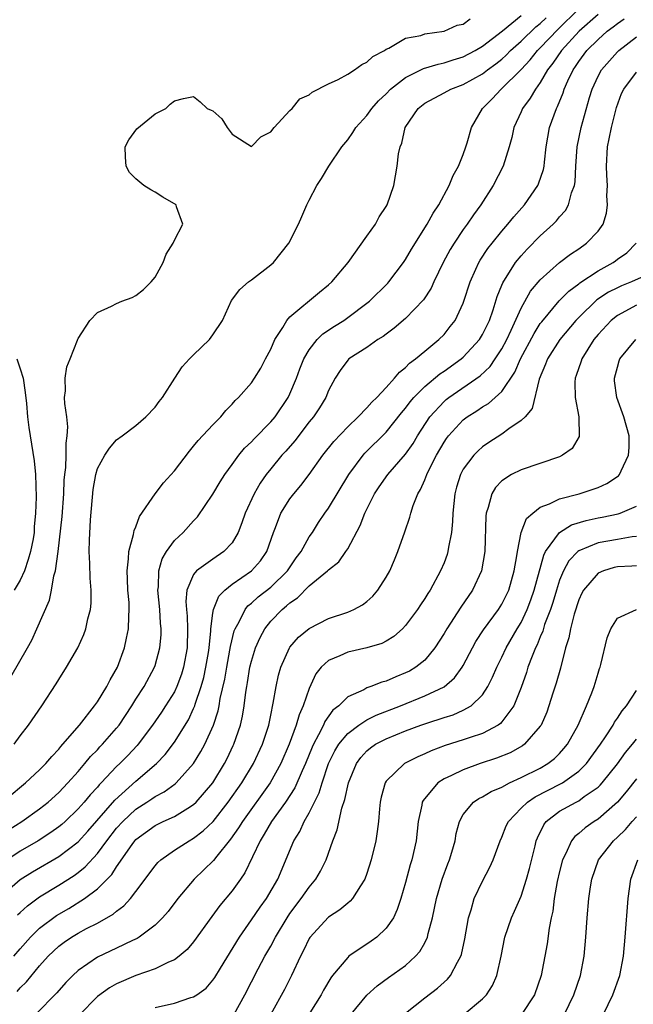
# Model space of a CAD drawing. Units: inches. Extents: x 2571000 to 2574000, y 1530000 to 1533000.
# Drawn here: x 2571323 to 2571387, y 1531760 to 1531862 of the extents above; entities that cross this region are included whole.
import ezdxf

# ---------------------------------------------------------------- set-up
doc = ezdxf.new("R2010")
doc.units = ezdxf.units.IN
doc.header["$MEASUREMENT"] = 0
doc.layers.add('LD25711530_2ft', color=113, linetype='Continuous')

msp = doc.modelspace()

# ---------------------------------------------------------------- linework, layer by layer
at = {"layer": 'LD25711530_2ft'}
for points, elevation in [([(2571321.85, 1531778.15), (2571323.16, 1531779), (2571325, 1531780.3), (2571325.88, 1531781), (2571327, 1531782.01), (2571327.94, 1531783), (2571329, 1531784.18), (2571329.71, 1531785), (2571330.28, 1531785.72), (2571331, 1531786.43), (2571331.27, 1531786.73), (2571331.54, 1531787), (2571333, 1531788.69), (2571333.25, 1531789), (2571334.58, 1531791), (2571335, 1531791.67), (2571335.87, 1531793), (2571336.94, 1531795), (2571337, 1531795.19), (2571337.49, 1531797), (2571337.62, 1531798.38), (2571337.64, 1531799), (2571337.57, 1531799.57), (2571337.49, 1531801), (2571337.29, 1531803), (2571337.34, 1531803.34), (2571337.39, 1531805), (2571337.74, 1531806.26), (2571338.19, 1531807), (2571339, 1531808.15), (2571339.92, 1531809), (2571341, 1531810.19), (2571341.4, 1531810.6), (2571343, 1531812.96), (2571343.76, 1531814.24), (2571344.24, 1531815), (2571345, 1531816.03), (2571345.68, 1531817), (2571346.28, 1531817.72), (2571347, 1531818.39), (2571347.29, 1531818.71), (2571349, 1531820.47), (2571349.45, 1531821), (2571350.82, 1531823), (2571351, 1531823.36), (2571351.69, 1531825), (2571352.04, 1531825.96), (2571352.45, 1531827), (2571353, 1531827.94), (2571353.83, 1531829), (2571354.41, 1531829.59), (2571355.61, 1531830.39), (2571356.58, 1531831), (2571357, 1531831.29), (2571359, 1531832.78), (2571359.27, 1531833), (2571361.15, 1531834.85), (2571361.28, 1531835), (2571362.79, 1531837), (2571363, 1531837.31), (2571363.62, 1531838.38), (2571365.25, 1531841), (2571365.86, 1531842.14), (2571366.45, 1531843), (2571367.55, 1531845), (2571367.96, 1531846.04), (2571368.51, 1531847), (2571369, 1531848.21), (2571369.28, 1531849), (2571369.42, 1531849.42), (2571369.87, 1531851), (2571370.99, 1531853), (2571372, 1531854), (2571372.95, 1531855), (2571375, 1531857.02), (2571375.95, 1531858.05), (2571376.72, 1531859), (2571377, 1531859.27), (2571378.82, 1531861.18), (2571381, 1531863.34)], 7482), ([(2571317.78, 1531778.22), (2571323.53, 1531783), (2571325, 1531784.36), (2571325.65, 1531785), (2571326.26, 1531785.74), (2571327, 1531786.49), (2571327.22, 1531786.78), (2571327.43, 1531787), (2571329.14, 1531789), (2571330.72, 1531791), (2571331, 1531791.4), (2571331.99, 1531793), (2571332.32, 1531793.68), (2571333.08, 1531795), (2571333.81, 1531797), (2571334.02, 1531798.02), (2571334.24, 1531799), (2571334.26, 1531800.26), (2571334.32, 1531801), (2571334.29, 1531801.71), (2571334.17, 1531803), (2571334.13, 1531804.13), (2571334.08, 1531805), (2571334.25, 1531806.25), (2571334.26, 1531807), (2571334.76, 1531808.76), (2571334.82, 1531809.18), (2571335, 1531809.58), (2571335.36, 1531810.64), (2571336.99, 1531813.01), (2571337.87, 1531814.13), (2571339, 1531815.4), (2571340.56, 1531817.44), (2571341, 1531817.93), (2571341.47, 1531818.53), (2571343, 1531820.17), (2571343.83, 1531821), (2571344.35, 1531821.65), (2571345, 1531822.29), (2571345.32, 1531822.68), (2571345.66, 1531823), (2571347, 1531824.53), (2571347.32, 1531825), (2571347.96, 1531826.04), (2571348.47, 1531827), (2571349, 1531828.02), (2571349.42, 1531829), (2571350.25, 1531830.25), (2571350.69, 1531831), (2571351, 1531831.35), (2571354.07, 1531833.93), (2571355, 1531834.68), (2571355.36, 1531835), (2571357.04, 1531837), (2571359, 1531839.73), (2571359.87, 1531841), (2571360.27, 1531841.73), (2571361, 1531842.82), (2571361.1, 1531843), (2571361.78, 1531845), (2571362.13, 1531847), (2571362.28, 1531848.28), (2571362.43, 1531849), (2571362.61, 1531849.39), (2571362.97, 1531851), (2571364.32, 1531853), (2571365, 1531853.55), (2571367, 1531854.61), (2571367.69, 1531855), (2571369, 1531855.48), (2571371, 1531856.59), (2571371.53, 1531857), (2571372.38, 1531857.62), (2571373, 1531858.11), (2571373.47, 1531858.53), (2571373.92, 1531859), (2571375, 1531859.97), (2571376.55, 1531861.45), (2571377, 1531861.81), (2571377.59, 1531862.41)], 7480), ([(2571383, 1531862.74), (2571381.05, 1531861), (2571379.21, 1531859), (2571378.31, 1531857.69), (2571377.76, 1531857), (2571377, 1531855.69), (2571376.49, 1531855), (2571375.95, 1531854.05), (2571375.15, 1531853), (2571375, 1531852.64), (2571374.25, 1531851), (2571374.03, 1531849.97), (2571373.77, 1531849), (2571373.13, 1531847), (2571372.12, 1531845), (2571370.82, 1531843), (2571370.05, 1531841.95), (2571369.42, 1531841), (2571369, 1531840.42), (2571368.04, 1531839), (2571367.65, 1531838.35), (2571366.91, 1531837), (2571365.94, 1531835), (2571365.65, 1531834.35), (2571364.88, 1531833.12), (2571363, 1531831.18), (2571361.82, 1531830.18), (2571361, 1531829.58), (2571360.68, 1531829.32), (2571360.13, 1531829), (2571359, 1531828.18), (2571357.13, 1531827), (2571357, 1531826.88), (2571356.21, 1531825.79), (2571355.69, 1531825), (2571355, 1531823.71), (2571354.72, 1531823), (2571354.08, 1531821.92), (2571353.45, 1531821), (2571353, 1531820.46), (2571351.49, 1531818.51), (2571350.56, 1531817.44), (2571350.16, 1531817), (2571349, 1531815.6), (2571348.52, 1531815), (2571347.9, 1531814.1), (2571347.28, 1531813), (2571346.36, 1531811), (2571346.01, 1531809.99), (2571345.63, 1531809), (2571345, 1531807.91), (2571344.15, 1531807), (2571343, 1531806.23), (2571341.3, 1531805), (2571341, 1531804.61), (2571340.3, 1531803), (2571340.18, 1531801.82), (2571340.24, 1531801), (2571340.31, 1531800.31), (2571340.37, 1531799), (2571340.32, 1531797), (2571339.96, 1531795), (2571339.73, 1531794.27), (2571339.27, 1531793), (2571339, 1531792.44), (2571338.09, 1531791), (2571337.66, 1531790.34), (2571336.72, 1531789), (2571335.23, 1531787), (2571335.12, 1531786.88), (2571334.15, 1531785.85), (2571333.33, 1531785), (2571333, 1531784.69), (2571331.4, 1531783), (2571331.2, 1531782.8), (2571331, 1531782.56), (2571330.24, 1531781.76), (2571329.63, 1531781), (2571329, 1531780.29), (2571327.66, 1531779), (2571327.31, 1531778.69), (2571327, 1531778.43), (2571326.16, 1531777.84), (2571324.86, 1531777), (2571323, 1531775.91), (2571321.25, 1531774.75)], 7484), ([(2571322.36, 1531787), (2571323, 1531787.88), (2571323.86, 1531789), (2571325.23, 1531791), (2571326.73, 1531793.27), (2571327, 1531793.74), (2571327.81, 1531795), (2571328.98, 1531797.01), (2571329.6, 1531798.4), (2571329.81, 1531799), (2571330.01, 1531800.01), (2571330.28, 1531801), (2571330.35, 1531801.65), (2571330.35, 1531803), (2571330.24, 1531804.24), (2571330.23, 1531805.77), (2571330.16, 1531807), (2571330.18, 1531808.18), (2571330.3, 1531810.3), (2571330.57, 1531813.43), (2571330.83, 1531815), (2571331, 1531815.62), (2571331.77, 1531817), (2571332.25, 1531817.75), (2571333, 1531818.6), (2571333.57, 1531819), (2571335, 1531820.08), (2571336.05, 1531821), (2571337, 1531821.98), (2571337.42, 1531822.58), (2571337.77, 1531823), (2571339.04, 1531825), (2571339.82, 1531826.17), (2571340.57, 1531827), (2571341, 1531827.43), (2571342.64, 1531829), (2571343, 1531829.49), (2571343.98, 1531831), (2571344.93, 1531833.07), (2571345.78, 1531834.22), (2571346.71, 1531835), (2571347, 1531835.2), (2571349, 1531836.75), (2571349.28, 1531837), (2571350.89, 1531839), (2571351.9, 1531841), (2571352.22, 1531841.78), (2571352.76, 1531843), (2571353, 1531843.49), (2571353.78, 1531845), (2571354.27, 1531845.73), (2571355.04, 1531847), (2571356.38, 1531849), (2571357, 1531849.75), (2571357.52, 1531850.48), (2571357.84, 1531851), (2571359, 1531852.27), (2571359.52, 1531853), (2571360.21, 1531853.79), (2571361, 1531854.52), (2571361.45, 1531855), (2571363, 1531856.21), (2571364.86, 1531857.14), (2571366.4, 1531857.6), (2571367, 1531857.72), (2571367.96, 1531858.04), (2571369, 1531858.36), (2571370.23, 1531859), (2571371, 1531859.45), (2571373.06, 1531861.06), (2571375, 1531862.65)], 7478), ([(2571321, 1531771.23), (2571323, 1531772.96), (2571324.25, 1531773.75), (2571327, 1531775.37), (2571329, 1531776.89), (2571330, 1531778), (2571332.8, 1531781.2), (2571335, 1531783.19), (2571337.13, 1531785), (2571338.04, 1531785.96), (2571339, 1531787.21), (2571340.45, 1531789.55), (2571341, 1531790.71), (2571341.12, 1531791), (2571341.16, 1531791.16), (2571341.79, 1531793), (2571342.05, 1531793.95), (2571342.28, 1531795), (2571342.53, 1531796.53), (2571342.6, 1531797), (2571342.78, 1531798.78), (2571342.79, 1531799), (2571343, 1531800.6), (2571343.07, 1531801), (2571343.62, 1531802.38), (2571344.23, 1531803), (2571345, 1531803.62), (2571347.01, 1531805), (2571347.94, 1531806.06), (2571348.59, 1531807), (2571349.28, 1531809), (2571349.49, 1531809.49), (2571350.06, 1531811), (2571351, 1531812.48), (2571351.39, 1531813), (2571352.13, 1531813.87), (2571353, 1531815), (2571354.43, 1531817), (2571355.57, 1531818.43), (2571357, 1531819.94), (2571358.1, 1531821), (2571359, 1531821.93), (2571359.5, 1531822.5), (2571360.02, 1531823), (2571361, 1531824.03), (2571361.86, 1531825), (2571362.36, 1531825.64), (2571363, 1531826.11), (2571363.43, 1531826.57), (2571364.05, 1531827), (2571365, 1531827.8), (2571366.47, 1531829), (2571367, 1531829.55), (2571367.65, 1531830.35), (2571368.14, 1531831), (2571369, 1531832.8), (2571369.07, 1531833), (2571369.7, 1531835), (2571370.3, 1531836.3), (2571370.61, 1531837), (2571370.75, 1531837.25), (2571371.55, 1531838.45), (2571371.99, 1531839), (2571373, 1531840.26), (2571373.64, 1531841), (2571374.24, 1531841.76), (2571375.34, 1531843), (2571376.74, 1531845), (2571376.82, 1531845.18), (2571377.33, 1531846.67), (2571377.39, 1531847), (2571377.42, 1531847.42), (2571377.61, 1531849), (2571377.94, 1531851), (2571378.67, 1531853), (2571378.79, 1531853.21), (2571379.38, 1531854.62), (2571379.49, 1531855), (2571379.86, 1531855.86), (2571380.4, 1531857), (2571380.65, 1531857.35), (2571381, 1531857.88), (2571381.84, 1531859), (2571383, 1531860.16), (2571383.95, 1531861), (2571384.55, 1531861.45), (2571385, 1531861.82), (2571385.72, 1531862.28)], 7486), ([(2571322.01, 1531793.99), (2571323.75, 1531797), (2571324.18, 1531797.82), (2571324.73, 1531799), (2571326.03, 1531801.97), (2571326.24, 1531803), (2571326.49, 1531804.49), (2571326.65, 1531805), (2571326.93, 1531807), (2571327.35, 1531810.65), (2571327.52, 1531813), (2571327.57, 1531814.43), (2571327.62, 1531815), (2571327.72, 1531815.72), (2571327.75, 1531817), (2571327.75, 1531818.25), (2571327.88, 1531819), (2571327.94, 1531819.94), (2571327.82, 1531821), (2571327.62, 1531822.38), (2571327.6, 1531823), (2571327.68, 1531823.68), (2571327.65, 1531825), (2571327.82, 1531826.18), (2571328.17, 1531827), (2571328.94, 1531828.94), (2571328.96, 1531829.04), (2571329, 1531829.13), (2571330.21, 1531831), (2571331, 1531831.81), (2571332.48, 1531832.48), (2571333, 1531832.76), (2571333.55, 1531833), (2571334.61, 1531833.39), (2571335, 1531833.57), (2571335.8, 1531834.2), (2571336.59, 1531835), (2571337, 1531835.49), (2571337.83, 1531837), (2571338.13, 1531837.87), (2571338.88, 1531839), (2571339, 1531839.33), (2571339.86, 1531841), (2571339.22, 1531842.78), (2571339.19, 1531843), (2571337.8, 1531843.8), (2571337, 1531844.32), (2571336.54, 1531844.54), (2571335.82, 1531845), (2571335, 1531845.69), (2571334.35, 1531846.35), (2571334, 1531847), (2571333.93, 1531847.93), (2571333.89, 1531849), (2571334.27, 1531849.73), (2571335.11, 1531850.89), (2571337, 1531852.45), (2571338.12, 1531853), (2571338.56, 1531853.44), (2571339, 1531853.79), (2571339.96, 1531854.04), (2571341, 1531854.23), (2571341.69, 1531853.69), (2571342.4, 1531853), (2571342.83, 1531852.83), (2571343, 1531852.73), (2571343.92, 1531851.92), (2571344.48, 1531851), (2571345, 1531850.33), (2571347, 1531849.03), (2571347.97, 1531850.04), (2571349, 1531850.56), (2571349.35, 1531851), (2571351, 1531852.77), (2571351.23, 1531853), (2571352.01, 1531853.99), (2571353, 1531854.4), (2571353.3, 1531854.7), (2571355, 1531855.54), (2571355.99, 1531855.99), (2571357, 1531856.56), (2571357.72, 1531857), (2571358.46, 1531857.54), (2571359, 1531857.8), (2571359.62, 1531858.38), (2571360.82, 1531859), (2571361, 1531859.14), (2571361.26, 1531859.26), (2571363, 1531860.29), (2571364.58, 1531860.58), (2571365, 1531860.73), (2571367, 1531861.02), (2571368.36, 1531861.64), (2571369, 1531861.75), (2571369.71, 1531862.29)], 7476), ([(2571322.72, 1531769.29), (2571323, 1531769.55), (2571323.75, 1531770.25), (2571325, 1531771.16), (2571327, 1531772.38), (2571328.6, 1531773.4), (2571329, 1531773.7), (2571329.72, 1531774.28), (2571331, 1531775.66), (2571331.98, 1531777), (2571333, 1531778.3), (2571333.63, 1531779), (2571335, 1531780.27), (2571336.15, 1531781), (2571336.66, 1531781.34), (2571337, 1531781.58), (2571337.93, 1531782.07), (2571339.09, 1531782.91), (2571339.19, 1531783), (2571340.99, 1531785.01), (2571341.76, 1531786.24), (2571342.16, 1531787), (2571343.06, 1531789), (2571343.54, 1531790.46), (2571343.65, 1531791), (2571343.76, 1531791.76), (2571344.23, 1531793.77), (2571344.43, 1531795), (2571344.77, 1531796.77), (2571344.83, 1531797.17), (2571345.22, 1531798.78), (2571345.31, 1531799), (2571345.73, 1531799.73), (2571346.34, 1531801), (2571346.63, 1531801.37), (2571347, 1531801.66), (2571347.7, 1531802.3), (2571349, 1531803.31), (2571350.74, 1531805), (2571351.65, 1531806.35), (2571352.15, 1531807), (2571353, 1531808.52), (2571353.33, 1531809), (2571353.98, 1531810.02), (2571354.63, 1531811), (2571355, 1531811.51), (2571357.1, 1531815), (2571358.61, 1531817), (2571358.79, 1531817.21), (2571361, 1531819.41), (2571362.6, 1531821.4), (2571363, 1531821.88), (2571363.47, 1531822.53), (2571363.86, 1531823), (2571365, 1531824.15), (2571366.56, 1531825.44), (2571367, 1531825.73), (2571368.78, 1531827), (2571369, 1531827.19), (2571370.68, 1531829), (2571371, 1531829.52), (2571371.72, 1531831), (2571372.11, 1531832.11), (2571372.52, 1531833.48), (2571373, 1531834.65), (2571373.09, 1531834.91), (2571374.42, 1531837), (2571375, 1531837.7), (2571375.62, 1531838.38), (2571377, 1531839.79), (2571378.34, 1531841), (2571378.67, 1531841.33), (2571379, 1531841.75), (2571379.61, 1531842.39), (2571379.93, 1531843), (2571380.24, 1531844.24), (2571380.54, 1531845), (2571380.61, 1531845.39), (2571380.69, 1531847), (2571380.82, 1531849), (2571381.24, 1531851), (2571382.12, 1531854.12), (2571382.39, 1531855), (2571383, 1531856.34), (2571383.35, 1531857), (2571385, 1531858.87), (2571385.14, 1531859), (2571387, 1531860.42)], 7488), ([(2571322.34, 1531765), (2571323, 1531765.79), (2571324.06, 1531767), (2571325, 1531767.93), (2571326.76, 1531769.24), (2571328.04, 1531769.96), (2571329.68, 1531771), (2571331, 1531772), (2571332.5, 1531773.5), (2571333, 1531774.3), (2571334.61, 1531776.61), (2571334.89, 1531777), (2571335, 1531777.12), (2571337, 1531778.59), (2571337.85, 1531779), (2571339, 1531779.52), (2571340.38, 1531780.38), (2571341, 1531780.74), (2571341.27, 1531781), (2571342.99, 1531783), (2571344.2, 1531785), (2571344.47, 1531785.53), (2571345.12, 1531786.88), (2571345.18, 1531787), (2571345.86, 1531789), (2571346.07, 1531789.93), (2571346.25, 1531791), (2571346.42, 1531792.42), (2571346.51, 1531793), (2571346.59, 1531793.41), (2571346.84, 1531795), (2571347, 1531795.63), (2571347.43, 1531797), (2571347.9, 1531798.1), (2571348.38, 1531799), (2571349, 1531799.79), (2571350.18, 1531801), (2571350.64, 1531801.36), (2571351, 1531801.69), (2571351.79, 1531802.21), (2571353, 1531803.44), (2571354.89, 1531805), (2571355, 1531805.11), (2571356.06, 1531805.94), (2571356.81, 1531807), (2571357, 1531807.3), (2571358.28, 1531809.72), (2571358.77, 1531811), (2571359.79, 1531813), (2571360.27, 1531813.73), (2571361.18, 1531815), (2571363, 1531817.1), (2571363.78, 1531818.22), (2571364.23, 1531819), (2571365.53, 1531821), (2571367, 1531822.59), (2571367.22, 1531822.78), (2571367.51, 1531823), (2571370.76, 1531825.24), (2571371.78, 1531826.22), (2571372.31, 1531827), (2571373, 1531828.04), (2571373.51, 1531829), (2571373.98, 1531829.98), (2571375, 1531832.28), (2571375.98, 1531834.02), (2571377, 1531835.22), (2571379, 1531836.99), (2571380.13, 1531837.87), (2571381, 1531838.44), (2571381.81, 1531839), (2571383, 1531840.26), (2571383.51, 1531841), (2571383.87, 1531842.13), (2571383.98, 1531843), (2571383.92, 1531843.92), (2571383.96, 1531845), (2571383.92, 1531846.08), (2571383.86, 1531847), (2571383.98, 1531849), (2571384.16, 1531849.84), (2571384.39, 1531851), (2571384.92, 1531853.08), (2571385.44, 1531854.56), (2571385.67, 1531855), (2571387, 1531856.76)], 7490), ([(2571322.66, 1531761.34), (2571323, 1531761.73), (2571323.64, 1531762.36), (2571325, 1531764.01), (2571325.89, 1531765), (2571327, 1531766.05), (2571327.54, 1531766.46), (2571328.32, 1531767), (2571329, 1531767.41), (2571329.88, 1531767.88), (2571331, 1531768.45), (2571332.64, 1531769.37), (2571333, 1531769.7), (2571333.75, 1531770.25), (2571334.43, 1531771), (2571335, 1531771.71), (2571337, 1531774.39), (2571337.28, 1531774.72), (2571337.58, 1531775), (2571339, 1531776.01), (2571340.53, 1531777), (2571341, 1531777.25), (2571341.99, 1531778.01), (2571343.01, 1531778.99), (2571344.59, 1531781), (2571345.99, 1531783), (2571347.23, 1531785), (2571348.16, 1531787), (2571348.79, 1531789), (2571349, 1531790.04), (2571349.27, 1531791.27), (2571349.56, 1531793), (2571349.82, 1531794.18), (2571350.06, 1531795), (2571350.95, 1531797), (2571351, 1531797.07), (2571351.89, 1531798.11), (2571353, 1531799.03), (2571355, 1531800.05), (2571357, 1531800.73), (2571357.64, 1531801), (2571358.52, 1531801.48), (2571359, 1531801.83), (2571359.61, 1531802.39), (2571360.14, 1531803), (2571361, 1531804.34), (2571361.36, 1531805), (2571361.84, 1531806.16), (2571362.21, 1531807), (2571362.94, 1531809.06), (2571363.44, 1531810.56), (2571363.55, 1531811), (2571363.79, 1531811.79), (2571364.28, 1531813), (2571364.57, 1531813.43), (2571365, 1531814.44), (2571365.21, 1531815), (2571365.4, 1531815.4), (2571366.23, 1531817), (2571367, 1531818.36), (2571367.26, 1531818.74), (2571367.45, 1531819), (2571369, 1531820.69), (2571369.41, 1531821), (2571370.4, 1531821.6), (2571371, 1531822.01), (2571371.63, 1531822.37), (2571373, 1531823.63), (2571374.37, 1531825.63), (2571374.94, 1531827), (2571376.35, 1531829.65), (2571377, 1531830.67), (2571377.14, 1531830.86), (2571378.97, 1531833.03), (2571379.96, 1531834.04), (2571381, 1531834.79), (2571381.11, 1531834.89), (2571383, 1531836.15), (2571384.55, 1531837), (2571384.81, 1531837.19), (2571385, 1531837.34), (2571385.98, 1531838.02), (2571386.97, 1531839)], 7492), ([(2571387.46, 1531835.46), (2571386.46, 1531835), (2571385.42, 1531834.58), (2571385, 1531834.38), (2571384.09, 1531833.91), (2571382.88, 1531833.12), (2571381, 1531831.31), (2571380.7, 1531831), (2571379.04, 1531829), (2571377.75, 1531827), (2571377.55, 1531826.45), (2571376.89, 1531824.89), (2571376.16, 1531821.84), (2571375.41, 1531821), (2571375, 1531820.6), (2571373.74, 1531819.74), (2571373, 1531819.19), (2571371.67, 1531818.33), (2571371, 1531817.87), (2571370.53, 1531817.47), (2571370.08, 1531817), (2571369, 1531815.55), (2571368.71, 1531815), (2571368.31, 1531813.69), (2571368.12, 1531813), (2571367.9, 1531811), (2571367.87, 1531810.13), (2571367.76, 1531809), (2571367.45, 1531807.45), (2571367.4, 1531807), (2571367.31, 1531806.69), (2571367, 1531805.84), (2571366.65, 1531805), (2571365.56, 1531803), (2571365.33, 1531802.67), (2571365, 1531802.12), (2571364.54, 1531801.46), (2571364.24, 1531801), (2571363, 1531799.32), (2571362.7, 1531799), (2571361.8, 1531798.2), (2571361, 1531797.71), (2571360.54, 1531797.46), (2571359, 1531797), (2571357, 1531796.56), (2571356.17, 1531796.17), (2571355, 1531795.69), (2571354.25, 1531795), (2571353.7, 1531794.3), (2571353, 1531792.81), (2571352.38, 1531791), (2571351.95, 1531790.05), (2571351.66, 1531789), (2571350.93, 1531787), (2571350.07, 1531785), (2571348.93, 1531783), (2571346.06, 1531779), (2571345.67, 1531778.33), (2571344.84, 1531777.16), (2571344.69, 1531777), (2571343.41, 1531775.41), (2571343.06, 1531774.94), (2571341.04, 1531773), (2571339.36, 1531771), (2571338.35, 1531769.65), (2571337.78, 1531769), (2571337, 1531768.24), (2571335.35, 1531767), (2571335.14, 1531766.86), (2571334.64, 1531766.64), (2571333, 1531765.85), (2571331, 1531764.92), (2571329, 1531763.52), (2571328.44, 1531763), (2571327.72, 1531762.28), (2571326.78, 1531761.22), (2571324.62, 1531759)], 7494), ([(2571387, 1531832.56), (2571385, 1531831.5), (2571384.36, 1531831), (2571383, 1531829.54), (2571382.56, 1531829), (2571381.31, 1531827), (2571381.24, 1531826.76), (2571380.72, 1531825.28), (2571380.61, 1531825), (2571380.58, 1531824.58), (2571380.62, 1531823), (2571381, 1531821), (2571381.04, 1531818.96), (2571380.29, 1531817.71), (2571379.31, 1531817), (2571379, 1531816.85), (2571375, 1531815.5), (2571374.02, 1531815), (2571373, 1531814.33), (2571372.34, 1531813.66), (2571371.95, 1531813), (2571371.59, 1531811.59), (2571371.37, 1531811), (2571371.33, 1531810.67), (2571371.23, 1531807), (2571370.89, 1531805), (2571369.97, 1531803), (2571368.75, 1531801.25), (2571367.29, 1531799), (2571367, 1531798.49), (2571366.06, 1531797), (2571365, 1531795.74), (2571364.08, 1531795), (2571363.4, 1531794.6), (2571363, 1531794.41), (2571361.98, 1531794.02), (2571361, 1531793.57), (2571360.54, 1531793.46), (2571359.41, 1531793), (2571359, 1531792.86), (2571358.67, 1531792.67), (2571357, 1531791.94), (2571356.07, 1531791), (2571355.47, 1531790.53), (2571354.63, 1531789.37), (2571354.48, 1531789), (2571353.97, 1531787.97), (2571353.43, 1531787), (2571353.29, 1531786.71), (2571352.61, 1531785), (2571352.26, 1531784.26), (2571351.5, 1531782.5), (2571350.53, 1531781), (2571349.09, 1531779), (2571348.33, 1531777.67), (2571347.89, 1531777), (2571346.32, 1531773.68), (2571345.86, 1531773), (2571345, 1531771.79), (2571343.73, 1531770.27), (2571342.88, 1531769.12), (2571341, 1531766.49), (2571340.31, 1531765.69), (2571339.49, 1531765), (2571339, 1531764.63), (2571338.38, 1531764.38), (2571337, 1531763.69), (2571335, 1531763), (2571333, 1531762.14), (2571332.27, 1531761.73), (2571331, 1531760.82), (2571329.1, 1531758.9)], 7496), ([(2571337, 1531759.68), (2571339, 1531760.13), (2571340.71, 1531760.71), (2571341, 1531760.78), (2571341.34, 1531761), (2571342.29, 1531761.71), (2571343, 1531762.53), (2571343.2, 1531762.8), (2571343.78, 1531763.78), (2571345.75, 1531767), (2571347, 1531768.78), (2571347.89, 1531770.11), (2571348.55, 1531771), (2571349.73, 1531773), (2571351.41, 1531777), (2571352.03, 1531777.97), (2571352.49, 1531779), (2571353, 1531779.9), (2571354.03, 1531781.97), (2571354.34, 1531783), (2571355.02, 1531785), (2571355.67, 1531786.33), (2571356.07, 1531787), (2571357, 1531788.13), (2571358.14, 1531789), (2571359, 1531789.55), (2571359.97, 1531790.03), (2571362.48, 1531791), (2571365, 1531792.02), (2571367, 1531792.97), (2571368.1, 1531793.9), (2571368.89, 1531795), (2571369, 1531795.18), (2571369.95, 1531797), (2571370.32, 1531797.68), (2571371.11, 1531798.89), (2571372.66, 1531801), (2571373, 1531801.53), (2571373.72, 1531803), (2571374.3, 1531805), (2571374.57, 1531806.57), (2571374.62, 1531807), (2571375.01, 1531809), (2571375.56, 1531810.44), (2571376.21, 1531811), (2571377, 1531811.6), (2571377.96, 1531811.96), (2571379, 1531812.49), (2571381.02, 1531813), (2571383, 1531813.65), (2571383.92, 1531814.08), (2571385, 1531814.79), (2571385.12, 1531814.88), (2571385.22, 1531815), (2571385.38, 1531815.38), (2571386.17, 1531817), (2571386.21, 1531817.79), (2571386.21, 1531819), (2571385.66, 1531821), (2571384.96, 1531823), (2571384.72, 1531824.72), (2571384.69, 1531825), (2571385, 1531826.15), (2571385.2, 1531826.8), (2571385.27, 1531827), (2571386.93, 1531829)], 7498), ([(2571322.63, 1531827), (2571323, 1531825.97), (2571323.28, 1531825), (2571323.51, 1531823.51), (2571323.64, 1531822.36), (2571323.74, 1531821), (2571323.88, 1531819.88), (2571324.43, 1531816.43), (2571324.57, 1531815), (2571324.66, 1531812.66), (2571324.59, 1531811), (2571324.44, 1531809.56), (2571324.43, 1531809), (2571324.32, 1531808.32), (2571324.07, 1531807), (2571323.83, 1531806.17), (2571323.42, 1531805), (2571323, 1531804.02), (2571322.35, 1531803)], 7474), ([(2571345.21, 1531759), (2571346.31, 1531761), (2571347.69, 1531763.69), (2571348.39, 1531765), (2571349, 1531766.06), (2571349.49, 1531767), (2571350.7, 1531769), (2571351, 1531769.44), (2571352.17, 1531771), (2571353, 1531772.19), (2571353.69, 1531773), (2571354.17, 1531773.83), (2571354.75, 1531775), (2571355.45, 1531777), (2571355.89, 1531778.11), (2571356.39, 1531780.39), (2571356.71, 1531781.29), (2571357.07, 1531783), (2571357.9, 1531785), (2571358.36, 1531785.64), (2571359, 1531786.34), (2571359.36, 1531786.64), (2571359.88, 1531787), (2571361, 1531787.58), (2571363, 1531788.4), (2571364.6, 1531789), (2571365.21, 1531789.21), (2571367, 1531789.78), (2571367.94, 1531790.06), (2571369, 1531790.53), (2571369.82, 1531791), (2571371, 1531792.14), (2571371.56, 1531793), (2571372.04, 1531793.96), (2571372.47, 1531795), (2571373, 1531796.06), (2571373.44, 1531797), (2571374.6, 1531799), (2571375, 1531799.65), (2571375.64, 1531801), (2571376.02, 1531801.98), (2571376.37, 1531803), (2571377.36, 1531806.64), (2571377.55, 1531807), (2571379, 1531808.98), (2571380.23, 1531809.77), (2571381.77, 1531810.23), (2571383, 1531810.49), (2571383.43, 1531810.57), (2571385.07, 1531810.93), (2571385.28, 1531811), (2571387, 1531811.73)], 7500), ([(2571387, 1531808.57), (2571386.53, 1531808.53), (2571385, 1531808.27), (2571383, 1531807.91), (2571381, 1531807.09), (2571380.88, 1531807), (2571379.97, 1531806.03), (2571379.4, 1531805), (2571379, 1531804.04), (2571378.67, 1531803), (2571378.29, 1531801.71), (2571378.05, 1531801), (2571377.45, 1531799.45), (2571377.25, 1531798.75), (2571377, 1531798.17), (2571376.67, 1531797.33), (2571376.5, 1531797), (2571376.14, 1531796.14), (2571375.72, 1531795), (2571375.56, 1531794.44), (2571375, 1531792.91), (2571374.24, 1531791), (2571373, 1531789.33), (2571372.85, 1531789.15), (2571372.62, 1531789), (2571371, 1531788.13), (2571369.72, 1531787.72), (2571369, 1531787.46), (2571367.12, 1531786.88), (2571365.66, 1531786.34), (2571365, 1531786.01), (2571364.29, 1531785.71), (2571362.97, 1531785.03), (2571362.91, 1531785), (2571361, 1531783.17), (2571360.88, 1531783), (2571360.48, 1531781.52), (2571360.37, 1531781), (2571360.29, 1531780.29), (2571360.19, 1531779), (2571360.06, 1531777.94), (2571359.91, 1531777), (2571359.42, 1531775), (2571359, 1531773.6), (2571358.79, 1531773), (2571358.32, 1531772.32), (2571357.51, 1531771), (2571357.27, 1531770.73), (2571357, 1531770.53), (2571356.19, 1531769.81), (2571355, 1531769.07), (2571353.06, 1531766.94), (2571353, 1531766.84), (2571352.4, 1531765.6), (2571352.09, 1531765), (2571351.16, 1531763), (2571350.43, 1531761.57), (2571349, 1531759)], 7502), ([(2571387, 1531805.54), (2571386.51, 1531805.49), (2571385, 1531805.41), (2571384.66, 1531805.34), (2571383.55, 1531805), (2571383, 1531804.76), (2571381.49, 1531803), (2571381.32, 1531802.68), (2571381, 1531802.01), (2571380.5, 1531800.5), (2571380.12, 1531799), (2571379.95, 1531798.05), (2571379.62, 1531797), (2571379.08, 1531794.92), (2571378.65, 1531793.35), (2571378.3, 1531792.3), (2571377.9, 1531791), (2571377.67, 1531790.33), (2571377.08, 1531789), (2571377, 1531788.88), (2571375.37, 1531787), (2571375.16, 1531786.84), (2571373.87, 1531786.13), (2571372.45, 1531785.55), (2571370.76, 1531785), (2571369, 1531784.37), (2571367.76, 1531783.76), (2571367, 1531783.41), (2571366.36, 1531783), (2571364.82, 1531781.18), (2571364.74, 1531781), (2571364.69, 1531780.69), (2571364.32, 1531779), (2571364.12, 1531777), (2571363.66, 1531775), (2571363.5, 1531774.5), (2571363, 1531772.67), (2571362.53, 1531771), (2571362.15, 1531769.85), (2571361.75, 1531769), (2571361, 1531767.92), (2571360.03, 1531767), (2571359.44, 1531766.56), (2571357.13, 1531765), (2571357, 1531764.89), (2571355.42, 1531763), (2571355.24, 1531762.76), (2571354.5, 1531761.5), (2571354.24, 1531761), (2571351.72, 1531757)], 7504), ([(2571357.37, 1531759), (2571359, 1531760.98), (2571360.06, 1531761.94), (2571361.22, 1531762.79), (2571363, 1531764.05), (2571364.05, 1531765), (2571364.49, 1531765.51), (2571365, 1531766.4), (2571365.29, 1531767), (2571365.36, 1531767.36), (2571365.81, 1531769), (2571366.02, 1531769.98), (2571366.21, 1531771), (2571366.8, 1531773), (2571367.4, 1531774.6), (2571367.56, 1531775), (2571367.82, 1531775.82), (2571368.15, 1531777), (2571368.26, 1531777.74), (2571368.61, 1531779), (2571369, 1531779.71), (2571370.06, 1531781), (2571370.63, 1531781.37), (2571371, 1531781.54), (2571371.9, 1531782.1), (2571373, 1531782.57), (2571373.8, 1531783), (2571375, 1531783.54), (2571377, 1531784.54), (2571377.78, 1531785), (2571378.46, 1531785.54), (2571379, 1531786.06), (2571379.45, 1531786.55), (2571379.83, 1531787), (2571380.94, 1531789), (2571381.8, 1531791), (2571382.36, 1531792.36), (2571382.59, 1531793), (2571383, 1531794.4), (2571383.14, 1531794.86), (2571383.2, 1531795), (2571383.29, 1531795.29), (2571383.95, 1531798.05), (2571384.32, 1531799), (2571385, 1531800.11), (2571387, 1531801)], 7506), ([(2571363, 1531759.09), (2571365, 1531760.68), (2571366.32, 1531761.68), (2571367, 1531762.3), (2571367.37, 1531762.63), (2571367.68, 1531763), (2571368.4, 1531764.4), (2571368.76, 1531765), (2571368.82, 1531765.18), (2571369.17, 1531766.83), (2571369.54, 1531769), (2571369.82, 1531769.82), (2571370.14, 1531771), (2571371, 1531772.81), (2571371.76, 1531774.24), (2571372.1, 1531775), (2571372.82, 1531777), (2571373, 1531777.37), (2571373.47, 1531778.53), (2571373.68, 1531779), (2571375, 1531780.36), (2571375.66, 1531781), (2571376.46, 1531781.54), (2571379.11, 1531782.89), (2571379.3, 1531783), (2571381, 1531784.2), (2571381.8, 1531785), (2571383.26, 1531787), (2571383.78, 1531787.78), (2571384.56, 1531789), (2571384.7, 1531789.3), (2571385, 1531789.71), (2571385.51, 1531790.49), (2571385.94, 1531791), (2571387, 1531792.57)], 7508), ([(2571369.08, 1531759), (2571371, 1531760.6), (2571371.41, 1531761), (2571372.04, 1531761.96), (2571372.5, 1531763), (2571372.93, 1531765), (2571373.31, 1531767), (2571374, 1531769), (2571374.32, 1531769.68), (2571375, 1531771.25), (2571375.58, 1531773), (2571375.89, 1531774.11), (2571376.46, 1531776.46), (2571376.57, 1531777), (2571376.69, 1531777.31), (2571377.35, 1531778.65), (2571377.62, 1531779), (2571379, 1531780.05), (2571380.71, 1531781), (2571381, 1531781.15), (2571381.57, 1531781.57), (2571383, 1531782.57), (2571383.23, 1531782.77), (2571383.42, 1531783), (2571385, 1531784.98), (2571385.86, 1531786.14), (2571386.57, 1531787), (2571387, 1531787.54)], 7510), ([(2571387, 1531783.41), (2571385.92, 1531782.08), (2571385, 1531781), (2571383, 1531779.25), (2571382.59, 1531779), (2571381.66, 1531778.34), (2571381, 1531777.75), (2571380.58, 1531777.42), (2571380.25, 1531777), (2571379.66, 1531775.66), (2571379.31, 1531775), (2571379, 1531773.81), (2571378.76, 1531772.76), (2571378.45, 1531771), (2571378.3, 1531769.7), (2571378.13, 1531769), (2571377.91, 1531767.91), (2571377.7, 1531766.3), (2571377.08, 1531763), (2571376.38, 1531761), (2571375.04, 1531758.96)], 7512), ([(2571379.5, 1531759), (2571380.47, 1531761), (2571381.17, 1531763), (2571381.55, 1531765), (2571381.72, 1531767), (2571381.87, 1531769), (2571382.04, 1531771), (2571382.22, 1531772.22), (2571382.34, 1531773), (2571383.04, 1531775), (2571384.59, 1531777), (2571385, 1531777.37), (2571385.83, 1531778.17), (2571386.55, 1531779), (2571387, 1531779.49)], 7514), ([(2571383.55, 1531759), (2571384.54, 1531761), (2571385.24, 1531763), (2571385.63, 1531765), (2571385.82, 1531767), (2571386.12, 1531771), (2571386.39, 1531773), (2571387.11, 1531775)], 7516)]:
    msp.add_lwpolyline(points, dxfattribs=dict(at, elevation=elevation))

doc.saveas('drawing.dxf')
